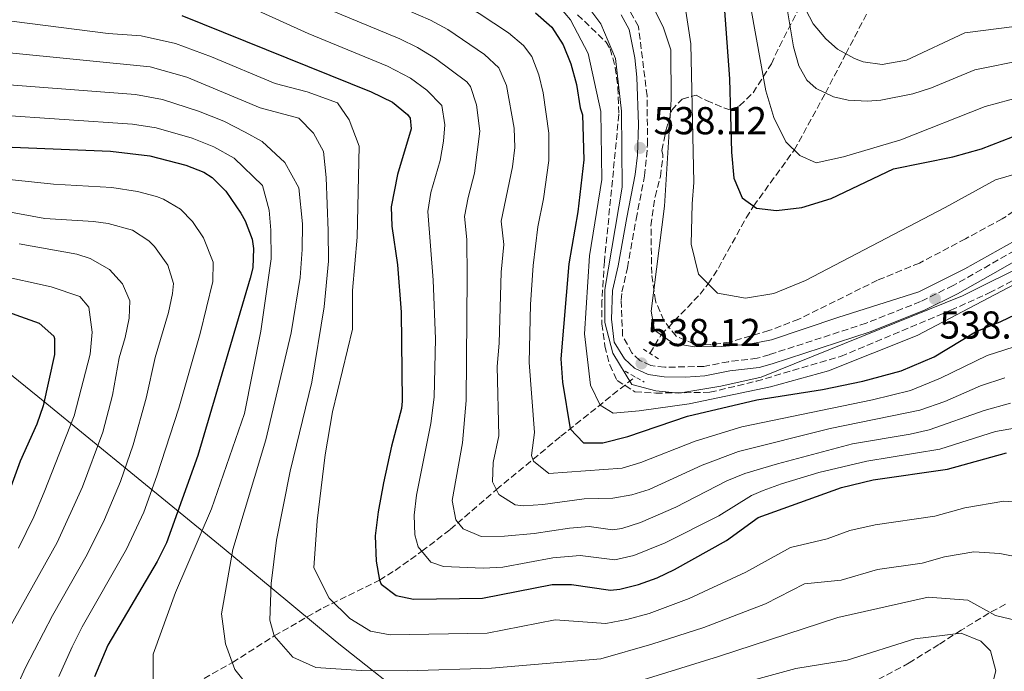
# Model space of a CAD drawing. Units: metres. Extents: x 593741 to 597182, y 4733695 to 4736054.
# Drawn here: x 594059 to 594312, y 4733927 to 4734095 of the extents above; entities that cross this region are included whole.
import ezdxf

# ---------------------------------------------------------------- set-up
doc = ezdxf.new("R2010")
doc.units = ezdxf.units.M
doc.header["$MEASUREMENT"] = 0
doc.linetypes.add('DGN Style 2', pattern=[1.7399219301090239, 1.043953158065414, -0.6959687720436097])
doc.linetypes.add('DGN Style 3', pattern=[2.435890702152634, 1.739921930109024, -0.6959687720436097])
for name, color, linetype, lineweight in [('Balsa-alberca', 142, 'Continuous', 0), ('Barranco lineal', 142, 'DGN Style 3', 13), ('Camino', 7, 'DGN Style 3', 0), ('Cota de punto acotado terreno', 7, 'Continuous', 0), ('Curva de nivel directora', 30, 'Continuous', 30), ('Curva de nivel intermedia', 30, 'Continuous', 0), ('Límite de municipio', 7, 'Continuous', 0), ('Margen derecho', 7, 'Continuous', 0), ('Pontón-alcantarilla (pasos de agua)', 1, 'DGN Style 2', 0), ('Punto acotado terreno (símbolo)', 7, 'Continuous', 0), ('Zona arbolada', 92, 'DGN Style 3', 0)]:
    doc.layers.add(name, color=color, linetype=linetype, lineweight=lineweight)
doc.styles.add('Style-Arial', font='arial.ttf')

# ---------------------------------------------------------------- blocks, each defined once
blk = doc.blocks.new('5PATER')
at = {"layer": 'Balsa-alberca', "linetype": 'Continuous', "lineweight": 0}
h = blk.add_hatch(color=51, dxfattribs=at)
edge = h.paths.add_edge_path()
edge.add_ellipse((0, 0), major_axis=(-0.1095731443231308, -0.1110710700762829), ratio=0.9994222409660317, start_angle=0, end_angle=360)

msp = doc.modelspace()

# ---------------------------------------------------------------- linework, layer by layer
at = {"layer": 'Barranco lineal', "color": 142, "linetype": 'DGN Style 3', "lineweight": 13}
for points in [[(594220.5199999996, 4734008.890000001, 536.4100000000036), (594223.4199999999, 4734013.640000001, 535), (594233.4199999999, 4734024.100000001, 530.8699999999953), (594235.5099999999, 4734026.730000001, 530), (594238.1200000001, 4734030.789999999, 528.8899999999994), (594245.25, 4734043.710000001, 525.8800000000047), (594247.1500000004, 4734046.74, 525), (594257.6200000001, 4734061.16, 520), (594265.6299999999, 4734075.82, 515), (594270.8700000001, 4734085.890000001, 510), (594280.7400000002, 4734104.890000001, 503.3899999999995), (594283.3700000001, 4734108.859999999, 501.7299999999959), (594286.6200000001, 4734112.33, 500.1499999999942), (594290.8600000005, 4734115.5, 498.5800000000018), (594296.1900000004, 4734118.66, 497.0599999999977)], [(594034.8700000001, 4733892.01, 615.8500000000058), (594066.0800000001, 4733903.039999999, 605), (594070.4299999997, 4733904.65, 602.9900000000052), (594074.6100000005, 4733906.460000001, 600.8600000000006), (594076.9000000004, 4733907.600000001, 600), (594081.0199999996, 4733910, 598.8099999999977), (594093.2400000002, 4733918.199999999, 595.3600000000006), (594113.2699999996, 4733929.42, 590), (594124.0499999998, 4733936.27, 585), (594136.5599999996, 4733943.449999999, 581.0200000000041), (594151.0700000003, 4733950.57, 575), (594155.0899999999, 4733953.09, 573.2299999999959), (594161.9500000002, 4733958.02, 570), (594169.2599999999, 4733963.630000001, 566.1000000000058), (594181.1100000005, 4733973.869999999, 560), (594197.6600000003, 4733987.560000001, 551.3399999999965), (594216.7199999997, 4734002.84, 540)]]:
    msp.add_polyline3d(points, dxfattribs=at)
at = {"layer": 'Camino', "color": 7, "linetype": 'DGN Style 3', "lineweight": 0}
msp.add_polyline3d([(594331.129999998, 4734045.070000002, 536.9799999999959), (594305.7299999996, 4734030.430000001, 538.1199999999953), (594298.4099999995, 4734026.350000001, 538.029999999999), (594290.0499999998, 4734022.189999999, 538), (594276.1099999989, 4734016.640000002, 538.1900000000023), (594251.1900000012, 4734008.540000001, 538.550000000003), (594248.0899999988, 4734007.630000002, 538.5399999999936), (594240.6900000003, 4734006.750000001, 538.5399999999936), (594234.4099999995, 4734005.550000001, 538.5099999999948), (594224.3299999988, 4734005.310000001, 538.5099999999948), (594220.7699999983, 4734005.790000002, 538.5099999999948), (594217.9299999995, 4734007.07, 538.5099999999948), (594215.9299999991, 4734008.99, 538.5099999999948), (594213.5199999994, 4734013.380000001, 538.5099999999948), (594213.1700000007, 4734022.550000002, 538.4900000000052), (594213.3299999973, 4734024.67, 538.5099999999948), (594214.7699999989, 4734030.910000001, 538.5399999999936), (594216.9699999985, 4734043.390000002, 538.3600000000007), (594219.1700000024, 4734054.51, 537.7599999999949), (594219.9299999999, 4734062.59, 537.9400000000024), (594219.8099999992, 4734075.070000002, 537.9400000000024), (594217.5699999996, 4734092.91, 537.7599999999949), (594215.1700000013, 4734097.290000001, 537.7599999999949)], dxfattribs=at)
at = {"layer": 'Curva de nivel directora', "color": 30, "linetype": 'Continuous', "lineweight": 30, "flags": 128}
for points, elevation in [([(594239.6100000007, 4734098.109999999), (594241.0099999999, 4734079.470000001), (594241.4900000005, 4734060.59), (594242.1299999999, 4734053.949999999), (594244.2099999984, 4734048.910000001), (594247.8899999998, 4734046.190000001), (594253.089999999, 4734045.630000002), (594259.5700000009, 4734046.350000001), (594267.0900000001, 4734048.67), (594283.0899999995, 4734056.350000001), (594298.329999999, 4734059.390000002), (594305.7299999996, 4734061.470000001), (594313.6499999989, 4734064.590000001)], 525.0000000000001), ([(594100.2800000008, 4734095.77), (594148.8899999993, 4734076.110000002), (594154.41, 4734073.470000001), (594158.2599999991, 4734070.320000002), (594158.9299999997, 4734069.310000001), (594159.209999999, 4734066.590000001), (594155.6900000009, 4734054.83), (594154.0900000005, 4734046.590000001), (594154.2800000005, 4734041.590000001), (594155.730000001, 4734031.630000001), (594156.6699999998, 4734019.440000001), (594156.9, 4733996.630000004), (594156.69, 4733994.67), (594154.1399999997, 4733985), (594152.1300000002, 4733975.630000001), (594150.730000001, 4733968.189999999), (594149.9699999989, 4733961.949999999), (594150.2100000002, 4733955.470000002), (594151.0700000008, 4733950.570000002), (594151.529999999, 4733949.550000001), (594155.3299999988, 4733946.670000002), (594159.77, 4733945.710000004), (594177.5699999988, 4733945.930000001), (594195.4500000002, 4733949.470000003), (594200.4100000003, 4733949.500000001), (594210.4299999982, 4733948.03), (594212.7699999984, 4733948.27), (594217.6399999988, 4733949.500000001), (594222.3599999996, 4733951.2), (594226.8799999993, 4733953.359999999), (594240.2099999997, 4733960.750000001), (594248.3100000002, 4733966.660000001), (594269.7299999997, 4733974.430000001), (594277.8500000002, 4733976.350000001), (594297.0100000001, 4733979.090000001), (594312.1499999991, 4733983.300000002)], 575.0000000000001), ([(594191.1299999997, 4734096.430000001), (594195.3699999999, 4734092.750000002), (594198.2099999984, 4734088.189999999), (594200.209999999, 4734083.310000001), (594201.6500000006, 4734078.030000002), (594202.6099999995, 4734072.029999999), (594203.2499999988, 4734070.189999999), (594203.5700000006, 4734058.67), (594202.0499999986, 4734045.310000002), (594199.7300000006, 4734031.87), (594197.6499999998, 4734007.470000001), (594198.0499999998, 4734001.470000002), (594200.0500000003, 4733989.470000001), (594203.4900000002, 4733985.87), (594208.4500000001, 4733985.87), (594214.8899999997, 4733987.550000001), (594230.1699999993, 4733992.75), (594248.0099999983, 4733996.910000003), (594264.8899999984, 4733999.630000002), (594275.2499999985, 4734001.710000001), (594285.0499999997, 4734004.430000001), (594293.5700000002, 4734008.029999999), (594304.1299999993, 4734014.430000001), (594310.6499999992, 4734017.070000002), (594322.0099999984, 4734022.510000002)], 550.0000000000001), ([(594046.0499999986, 4734062.350000001), (594081.9700000001, 4734060.830000001), (594092.0499999986, 4734059.670000001), (594101.2899999988, 4734057.310000001), (594105.92, 4734055.449999999), (594108.0500000002, 4734054.11), (594111.5599999995, 4734050.550000002), (594115.4899999988, 4734044.960000001), (594116.5700000006, 4734042.99), (594118.379999999, 4734038.250000001), (594118.73, 4734035.870000001), (594118.4900000007, 4734030.870000001), (594117.8899999994, 4734028.190000001), (594104.4099999992, 4733982.670000002), (594096.3600000002, 4733960.199999999), (594093.9599999996, 4733955.400000002), (594081.2900000006, 4733933.890000001), (594077.8599999996, 4733925.770000001)], 600.0000000000001), ([(594051.8399999999, 4734020.850000001), (594063.6100000005, 4734016.670000001), (594067.3799999988, 4734013.32), (594067.609999999, 4734012.75), (594067.5699999989, 4734008.590000001), (594064.6499999998, 4733995.390000002), (594063.0800000007, 4733990.650000001), (594058.769999999, 4733981.150000001), (594055.0099999993, 4733970.830000003)], 625.0000000000001)]:
    msp.add_lwpolyline(points, dxfattribs=dict(at, elevation=elevation))
at = {"layer": 'Curva de nivel intermedia', "color": 30, "linetype": 'Continuous', "lineweight": 0, "flags": 128}
for points, elevation in [([(594055.7400000002, 4734157.63), (594070.5000000015, 4734155.869999999), (594081.8200000003, 4734155.63), (594100.1399999999, 4734154.430000001), (594110.1400000001, 4734152.829999999), (594125.4600000001, 4734148.27), (594156.9, 4734133.31), (594179.3700000005, 4734119.23), (594200.4100000003, 4734102.910000001), (594204.0500000012, 4734098.749999999), (594207.8900000014, 4734093.63), (594211.6900000012, 4734084.67), (594213.2500000012, 4734071.150000001), (594213.4099999999, 4734051.630000001), (594208.9300000007, 4734025.31), (594208.9700000009, 4734016.829999999), (594211.0499999997, 4734008.91), (594215.9300000012, 4734000.91), (594222.0900000014, 4733999.23), (594227.9299999997, 4733998.67), (594238.7700000004, 4734000.430000001), (594249.1300000004, 4734002.75), (594300.8500000002, 4734023.710000002)], 540.0000000000001), ([(594051.9000000004, 4734151.07), (594068.0600000005, 4734148.109999998), (594083.5000000012, 4734147.869999999), (594103.8200000012, 4734145.31), (594112.3399999995, 4734143.789999997), (594119.9400000013, 4734141.230000001), (594126.9800000022, 4734138.109999998), (594133.8600000021, 4734134.749999999), (594140.7400000021, 4734130.910000001), (594154.7800000011, 4734124.349999999), (594173.1699999999, 4734113.310000001), (594184.650000002, 4734107.869999998), (594190.9700000009, 4734103.949999998), (594195.7699999999, 4734099.869999998), (594200.1300000007, 4734094.59), (594204.6500000004, 4734085.949999998), (594207.9300000014, 4734071.07), (594208.1700000007, 4734053.550000001), (594205.0100000001, 4734033.949999998), (594203.6900000013, 4734013.949999998), (594205.2500000015, 4734000.749999999), (594207.7300000003, 4733995.550000001), (594211.0899999999, 4733993.55), (594217.810000001, 4733994.109999998)], 545), ([(594043.25, 4734138.329999999), (594062.8000000012, 4734134.960000001), (594079.9299999994, 4734131.53), (594083.9100000003, 4734131.039999999), (594098.9000000015, 4734130.199999998), (594107.2700000001, 4734129.02), (594116.8800000014, 4734126.970000001), (594121.6, 4734125.31), (594125.9900000021, 4734123.230000001), (594130.3700000007, 4734120.83), (594142.280000002, 4734113.159999999), (594146.6500000019, 4734110.749999999), (594153.63, 4734107.92), (594168.940000001, 4734100.77), (594176.7100000004, 4734096.259999999), (594184.1900000017, 4734091.25), (594188.0899999999, 4734088.060000001), (594190.1999999998, 4734085.230000001), (594191.9600000011, 4734080.51)], 555.0000000000001), ([(594142.0100000015, 4734104.189999999), (594164.2000000002, 4734094.509999999), (594168.6200000015, 4734092.130000001), (594178.0300000014, 4734085.720000001), (594181.7199999995, 4734082.3), (594183.7000000001, 4734077.710000001), (594185.64, 4734066.819999999), (594185.8300000001, 4734061.84), (594185.2100000009, 4734056.84), (594182.360000001, 4734042.859999998), (594183.0100000014, 4734036.880000001), (594182.2900000017, 4734029.78), (594181.8300000012, 4734011.480000001), (594181.3300000007, 4734005.550000001), (594181.6900000004, 4733987.680000001), (594180.3100000013, 4733980.87), (594180.1200000015, 4733975.87), (594181.7199999995, 4733972.630000001), (594185.9000000015, 4733969.910000001), (594188.0300000017, 4733969.649999999), (594193.0200000006, 4733970), (594203.6399999999, 4733971.5), (594211.0000000005, 4733971.660000001), (594215.9300000012, 4733972.499999999), (594220.300000001, 4733973.909999999), (594233.9300000012, 4733980.17), (594243.2699999998, 4733983.670000001), (594266.8300000008, 4733989.550000002), (594289.8300000008, 4733994.289999997), (594296.2900000004, 4733996.519999999), (594305.4400000012, 4734000.58), (594311.6700000007, 4734002.600000001)], 560), ([(594254.990000001, 4734102.15), (594257.4500000019, 4734087.649999999), (594258.8100000009, 4734082.83), (594260.8499999995, 4734079.15), (594263.2000000008, 4734077), (594267.6900000013, 4734074.83), (594271.4500000009, 4734073.949999999), (594276.4100000008, 4734073.71), (594279.8200000017, 4734073.999999999), (594288.1100000018, 4734075.63), (594292.8500000006, 4734077.15), (594304.0300000008, 4734081.819999999), (594316.7300000011, 4734084.359999998)], 515.0000000000001), ([(594112.5600000008, 4734100.34), (594132.730000001, 4734091.08), (594153.1300000015, 4734082.710000001), (594159.0599999992, 4734079.640000001), (594163.190000002, 4734076.550000001), (594167.0800000014, 4734072.590000001), (594167.8900000005, 4734067.680000001), (594167.5300000006, 4734063.439999999), (594166.6299999999, 4734058.5), (594164.2800000006, 4734050.27), (594163.5099999995, 4734045.350000001), (594164.8399999995, 4734027.690000001), (594165.4400000006, 4734012.59), (594165.13, 4733997.600000001), (594164.2200000003, 4733990.820000002), (594160.5900000003, 4733972.42), (594159.9700000013, 4733967.269999999), (594160.1800000013, 4733962.269999999), (594161.0000000016, 4733959.169999998), (594164.2800000006, 4733955.230000001), (594167.5199999994, 4733954.07)], 570.0000000000001), ([(594229.3700000013, 4734099.789999999), (594231.0099999999, 4734088.429999999), (594231.8500000002, 4734052.829999999), (594231.3700000019, 4734047.310000001)], 530.0000000000001), ([(594137.8499999996, 4734097.41), (594156.3200000012, 4734089.73), (594160.8300000017, 4734087.550000001), (594165.480000001, 4734084.679999999), (594173.5099999997, 4734078.679999999), (594174.4100000005, 4734077.529999998), (594176.0199999998, 4734072.800000001), (594176.8800000004, 4734066.029999998), (594175.4900000001, 4734055.199999998), (594173.8499999995, 4734048.980000001), (594172.9400000019, 4734044.099999999), (594173.4800000007, 4734038.140000001), (594173.6000000014, 4734028.570000002), (594173.2999999997, 4733996.749999999), (594172.41, 4733985.890000001), (594169.7700000004, 4733971.050000001), (594170.6599999998, 4733966.130000001), (594172.5900000011, 4733963.769999999), (594177.190000001, 4733961.84), (594183.1900000003, 4733961.92), (594190.8100000002, 4733962.56), (594199.9200000007, 4733963.949999999), (594204.9000000006, 4733964.380000001), (594210.9199999999, 4733963.5), (594213.2800000003, 4733963.869999999), (594218.0800000015, 4733965.4), (594227.1600000008, 4733969.359999998), (594240.3200000015, 4733976.119999998), (594244.9500000007, 4733978), (594253.3400000016, 4733980.499999999), (594272.5900000008, 4733985.67), (594287.41, 4733988.13), (594292.2800000005, 4733989.24), (594306.4300000014, 4733994.220000001), (594313.1799999995, 4733996.09)], 565.0000000000001), ([(594221.4499999998, 4734097.709999999), (594223.9300000009, 4734092.83), (594225.8900000012, 4734086.909999999), (594226.0099999997, 4734074.189999999), (594224.2500000006, 4734046.749999999), (594220.8500000008, 4734019.710000001), (594221.7300000016, 4734014.829999999), (594226.4099999998, 4734011.55), (594232.010000001, 4734010.59), (594239.0099999994, 4734010.67), (594246.0500000003, 4734011.230000001), (594251.7700000001, 4734012.350000001), (594268.8100000012, 4734018.109999998), (594289.6100000017, 4734024.67), (594301.4100000013, 4734030.59), (594320.6900000019, 4734041.390000001)], 535), ([(594319.2900000005, 4734075.749999999), (594306.6300000004, 4734072.329999999), (594285.0099999995, 4734063.819999999), (594270.2500000006, 4734059.390000001), (594263.2099999997, 4734057.869999999), (594259.05, 4734059.789999999), (594255.4300000013, 4734063.25), (594252.3700000015, 4734069.550000001), (594250.2900000004, 4734076.350000001), (594246.4200000013, 4734097.720000001)], 520), ([(594314.1699999997, 4734092.96), (594301.4300000013, 4734091.310000001), (594286.410000001, 4734084.27), (594280.2100000005, 4734083.149999999), (594275.32, 4734083.84), (594273.0500000012, 4734084.67), (594268.6800000014, 4734087.119999999), (594265.6900000008, 4734089.71), (594262.4499999998, 4734093.599999999), (594260.5700000002, 4734097.230000001)], 510), ([(594056.5300000015, 4734094.31), (594081.3600000021, 4734091.09), (594089.8200000002, 4734090.539999999), (594098.6300000012, 4734088.55), (594107.9000000004, 4734085.080000001), (594124.2500000009, 4734078.270000001), (594132.4900000019, 4734076.109999998), (594140.2900000005, 4734073.310000001), (594143.29, 4734068.909999999), (594145.8499999995, 4734062.190000001), (594145.3300000008, 4734038.75), (594144.1300000005, 4734025.07), (594144.1300000005, 4734015.15), (594138.9699999995, 4733993.869999999), (594137.0899999996, 4733982.83), (594135.0900000014, 4733965.869999999), (594134.2100000008, 4733953.71), (594138.1300000013, 4733945.949999999), (594143.450000001, 4733940.750000001), (594148.7700000008, 4733937.470000001), (594153.8300000011, 4733936.529999998), (594178.6999999998, 4733936.929999999), (594196.2100000002, 4733940.38), (594209.180000001, 4733939.4), (594214.6399999993, 4733940.429999999), (594220.3300000001, 4733942.039999999), (594230.6299999999, 4733945.88), (594245.2000000009, 4733952.640000001), (594256.6200000005, 4733958.980000001), (594266.0500000007, 4733961.180000001), (594271.9100000013, 4733963.310000001), (594278.4, 4733964.84), (594293.7300000011, 4733967.039999999), (594301.4400000003, 4733969.180000001), (594311.4900000019, 4733970.859999998), (594320.4000000014, 4733970.3)], 580.0000000000001), ([(594055.1600000013, 4734086.259999999), (594092.1200000001, 4734082.529999998), (594101.5800000017, 4734079.899999999), (594120.4100000008, 4734072.019999999), (594130.3700000007, 4734069.390000001), (594134.1300000002, 4734065.469999999), (594136.6500000015, 4734060.750000001), (594137.3700000013, 4734054.11), (594137.8899999999, 4734040.429999999), (594137.9700000003, 4734032.59), (594136.8900000007, 4734020.83), (594133.7300000002, 4734001.469999999), (594128.130000001, 4733978.59), (594124.6500000008, 4733960.829999999), (594123.2100000014, 4733949.710000001), (594122.9299999998, 4733940.27), (594124.0499999997, 4733936.269999999), (594128.8500000008, 4733930.75), (594134.7300000016, 4733928.109999998), (594146.3600000012, 4733927.33), (594158.2000000009, 4733927.300000002), (594179.8300000008, 4733927.930000001), (594207.9500000017, 4733930.380000002), (594221.0099999995, 4733934.13), (594234.3700000015, 4733938.41), (594250.190000002, 4733944.529999998), (594260.2300000002, 4733949.600000001), (594269.6900000018, 4733950.59), (594278.9600000011, 4733953.34), (594290.4500000001, 4733954.98), (594296.2300000001, 4733956.59), (594303.7699999993, 4733957.850000001), (594310.4500000003, 4733957.430000001), (594316.1100000021, 4733956.359999998)], 585), ([(594191.9600000011, 4734080.51), (594193.070000002, 4734075.859999998), (594194.5600000006, 4734065.469999999), (594194.5800000008, 4734058.509999999), (594193.2000000017, 4734048.600000001), (594191.750000001, 4734041.439999999), (594190.5400000018, 4734031.460000001), (594189.8700000013, 4734021.480000001), (594189.4900000013, 4734006.51), (594190.8700000005, 4733988.57), (594190.0800000014, 4733982.67), (594190.62, 4733981.149999999), (594194.6100000021, 4733977.98), (594213.4300000002, 4733979.390000001), (594218.2300000011, 4733980.829999999), (594232.180000001, 4733986.349999998), (594244.1500000004, 4733990.039999999), (594277.7300000017, 4733996.980000001), (594287.4400000013, 4733999.359999999), (594295.2199999997, 4734002.509999999), (594307.1500000012, 4734008.310000001), (594325.5600000002, 4734014.279999999)], 555.0000000000001), ([(594046.870000001, 4734078.569999999), (594088.3800000006, 4734075.4), (594095.3400000009, 4734074.109999998), (594104.6000000013, 4734071.189999999), (594111.0800000011, 4734068.58), (594116.5700000006, 4734065.769999999), (594120.9699999995, 4734063.390000001), (594126.7300000018, 4734057.949999998), (594130.3300000004, 4734051.470000001), (594131.3300000018, 4734042.189999999), (594131.1700000009, 4734035.63), (594130.6500000001, 4734028.430000001), (594128.3700000002, 4734014.189999999), (594121.8500000002, 4733986.67), (594113.4100000003, 4733958.429999999), (594110.490000001, 4733941.949999998), (594111.4900000001, 4733934.189999998), (594113.930000001, 4733927.63), (594118.0500000004, 4733922.429999999)], 590.0000000000001), ([(594052.420000001, 4734070.179999999), (594087.6600000008, 4734067.829999999), (594093.6900000013, 4734066.890000001), (594102.9400000006, 4734064.249999999), (594108.5000000016, 4734062.019999998), (594113.7499999999, 4734059.099999999), (594121.05, 4734052.029999999), (594122.7700000011, 4734045.71), (594123.1700000013, 4734040.59)], 595.0000000000001), ([(594231.3700000019, 4734047.310000001), (594231.1300000005, 4734036.990000002), (594233.0100000004, 4734029.230000001), (594237.8899999997, 4734024.349999999), (594245.0500000011, 4734023.07), (594252.3300000011, 4734024.269999998), (594260.4900000017, 4734027.63), (594296.4100000011, 4734046.350000001), (594309.3300000007, 4734053.470000001), (594324.6100000002, 4734057.949999998)], 530.0000000000001), ([(594068.6700000007, 4733925.810000001), (594072.0900000005, 4733933.48), (594074.6800000012, 4733938.600000001), (594086.0600000005, 4733958.55), (594090.4900000006, 4733968.039999997), (594093.8900000004, 4733977.430000001), (594099.5400000009, 4733994.769999998), (594105.0000000015, 4734014.02), (594108.2600000004, 4734027.359999999), (594108.360000001, 4734032.359999999), (594105.8600000021, 4734038.630000002), (594103.0400000013, 4734042.769999999), (594099.9200000009, 4734045.949999999), (594095.6100000015, 4734048.539999997), (594093.7600000007, 4734049.179999999), (594088.8900000004, 4734050.470000001), (594082.2699999996, 4734051.539999999), (594067.2900000017, 4734052.38), (594055.2000000017, 4734053.71)], 605.0000000000001), ([(594056.0599999998, 4733919.039999999), (594060.1700000004, 4733928.140000001), (594067.0599999992, 4733941.460000001), (594075.9700000009, 4733957.199999999), (594080.3899999998, 4733966.17), (594084.5000000005, 4733975.939999999), (594087.7800000015, 4733985.380000001), (594091.1200000009, 4733997.41), (594093.4299999999, 4734007.859999999), (594096.8400000008, 4734019.369999998), (594097.9299999992, 4734024.279999999), (594098.1900000008, 4734026.850000001), (594096.6600000019, 4734031.579999999), (594093.3000000003, 4734036.350000001), (594091.7800000003, 4734037.8), (594087.5800000004, 4734040.539999999), (594081.350000001, 4734042.279999999), (594077.6100000015, 4734042.82), (594065.0699999998, 4734043.569999998), (594054.3600000012, 4734045.5)], 609.9999999999999), ([(594123.1700000013, 4734040.59), (594123.2500000016, 4734033.15), (594120.5700000017, 4734014.59), (594116.4099999998, 4733993.390000002), (594107.9299999995, 4733968.909999999), (594098.6900000015, 4733947.390000002), (594092.8900000012, 4733931.550000001), (594092.8900000012, 4733922.189999999)], 595.0000000000001), ([(594054.0900000007, 4733934.77), (594068.2599999995, 4733960.239999999), (594074.7400000015, 4733974.550000001), (594080.0000000009, 4733988.599999999), (594082.510000001, 4733998.159999999), (594084.1800000007, 4734007.759999999), (594085.7200000007, 4734012.969999999), (594086.730000001, 4734017.909999999), (594086.9299999999, 4734022.350000001), (594085.0500000002, 4734026.749999999), (594081.7199999997, 4734030.46), (594076.78, 4734033.27), (594073.3300000011, 4734034.349999999), (594058.530000002, 4734037.069999999)], 615), ([(594300.8500000002, 4734023.710000002), (594318.8900000004, 4734032.67)], 540), ([(594058.3100000008, 4733958.819999999), (594062.2900000016, 4733966.88), (594064.9200000003, 4733973.199999998), (594072.6000000002, 4733992.849999998), (594076.7700000011, 4734008.67), (594077.2899999997, 4734014.349999999), (594076.4100000013, 4734020.75), (594074.0500000009, 4734023.470000001), (594066.6900000004, 4734025.949999999), (594052.6800000003, 4734029.060000001)], 620.0000000000001), ([(594217.810000001, 4733994.109999998), (594230.6500000021, 4733995.869999998), (594251.4900000007, 4734000.269999999), (594266.4100000005, 4734004.429999999), (594289.2100000016, 4734013.470000001), (594315.8900000007, 4734027.55)], 545), ([(594167.5199999994, 4733954.07), (594177.7300000021, 4733953.699999999), (594182.7200000009, 4733953.960000001), (594195.6300000013, 4733956.31), (594202.660000001, 4733956.939999999), (594211.5500000003, 4733955.829999999), (594216.4400000009, 4733956.939999999), (594224.4900000021, 4733960.189999999), (594238.2000000003, 4733967.15), (594246.6300000014, 4733972.329999999), (594249.630000001, 4733973.63), (594254.3300000017, 4733975.38), (594263.9100000015, 4733978.220000001), (594276.2400000008, 4733981.199999998), (594294.9800000006, 4733984.24), (594309.2900000003, 4733988.76), (594316.1900000003, 4733989.980000001)], 570.0000000000001), ([(594215.2300000016, 4733923.88), (594238.110000001, 4733930.939999999), (594268.790000001, 4733940.949999999), (594292.0400000013, 4733946.220000001), (594302.1800000002, 4733945.46), (594309.3300000007, 4733941.48), (594323.6500000014, 4733938.029999998)], 590.0000000000001), ([(594233.1900000012, 4733921.09), (594258.0300000008, 4733927.880000001), (594271.2400000007, 4733930.029999998), (594288.6100000005, 4733935.470000001), (594300.5300000006, 4733936.989999998), (594305.5700000009, 4733934.91), (594308.0499999997, 4733932.429999999), (594309.3700000007, 4733927.310000001), (594307.690000002, 4733920.67)], 595.0000000000001)]:
    msp.add_lwpolyline(points, dxfattribs=dict(at, elevation=elevation))
at = {"layer": 'Límite de municipio', "color": 7, "linetype": 'Continuous', "lineweight": 0}
msp.add_polyline3d([(594041.0700000003, 4734015.810000001, 629.3100000000002), (594064.6900000013, 4733996.66, 625.11), (594088.1700000018, 4733977.51, 608.24), (594109.7300000006, 4733959.859999999, 592.15), (594122.9600000009, 4733948.850000001, 585.09), (594140.1600000003, 4733934.57, 582.4200000000001), (594161.8399999999, 4733917.439999999, 590.46), (594183.3999999985, 4733900.040000001, 600.38), (594200.0799999982, 4733886.279999999, 608.9), (594217.5399999992, 4733871.619999999, 612.59), (594221.5300000012, 4733847.01, 608.25), (594225.9299999997, 4733819.470000001, 601.99), (594229.2199999989, 4733799.550000001, 597.8200000000002), (594232.3900000006, 4733779.369999999, 594.2900000000001), (594236.6400000006, 4733753.609999999, 589.6), (594241.8200000003, 4733725.07, 581.49), (594243.9400000013, 4733707.300000001, 575.15), (594244.629999999, 4733702.470000001, 573.3100000000002), (594244.75, 4733701.52, 572.95)], dxfattribs=at)
at = {"layer": 'Margen derecho', "color": 7, "linetype": 'Continuous', "lineweight": 0}
msp.add_polyline3d([(594323.5700000008, 4734037.930000001, 537.5599999999977), (594310.609999999, 4734030.420000002, 538.0899999999965), (594299.5399999982, 4734024.210000002, 538.029999999999), (594291.0399999977, 4734019.980000001, 538), (594277.1000000014, 4734014.42, 538.1799999999931), (594251.8999999977, 4734006.230000001, 538.550000000003), (594248.5799999982, 4734005.250000001, 538.5399999999936), (594241.0599999991, 4734004.359999999, 538.5399999999936), (594234.670000001, 4734003.140000002, 538.5099999999948), (594229.6799999998, 4734002.790000003, 538.5099999999948), (594224.1999999991, 4734002.890000001, 538.5099999999948), (594220.1000000021, 4734003.440000001, 538.5099999999948), (594216.5599999994, 4734005.040000001, 538.5099999999948), (594213.9899999988, 4734007.5, 538.5099999999948), (594211.359999998, 4734011.790000001, 538.5099999999948), (594210.6499999972, 4734017.710000002, 538.5000000000001), (594210.9400000002, 4734025.03, 538.5099999999948), (594212.3999999973, 4734031.390000002, 538.5399999999936), (594214.6000000013, 4734043.83, 538.3600000000007), (594216.7800000006, 4734054.860000002, 537.7599999999949), (594217.3599999995, 4734059.820000002, 537.8800000000047), (594217.5899999997, 4734067.690000001, 537.9499999999971), (594217.1600000006, 4734079.890000001, 537.8800000000047), (594216.6799999999, 4734084.859999999, 537.820000000007), (594215.2299999994, 4734092.15, 537.7599999999949), (594213.1599999996, 4734095.930000001, 537.7599999999949)], dxfattribs=at)
at = {"layer": 'Pontón-alcantarilla (pasos de agua)', "color": 1, "linetype": 'DGN Style 2', "lineweight": 0, "elevation": 537.3899999999994, "flags": 128}
msp.add_lwpolyline([(594218.8899999997, 4734009.930000001), (594222.8399999999, 4734007.42)], dxfattribs=at)
at = {"layer": 'Pontón-alcantarilla (pasos de agua)', "color": 1, "linetype": 'DGN Style 2', "lineweight": 0, "extrusion": (0.1536996074798656, -0.08760565865329617, 0.9842264369709124), "elevation": -322865.1666751813, "flags": 128}
msp.add_lwpolyline([(4407079.9840292, 1799247.523705711), (4407079.9840292, 1799241.758170176)], dxfattribs=at)
at = {"layer": 'Zona arbolada', "color": 92, "linetype": 'DGN Style 3', "lineweight": 0}
for points in [[(594324.29, 4734052.029999999, 537.0200000000041), (594311, 4734043.460000001, 539.0099999999948), (594301.6100000005, 4734038.350000001, 539.75), (594289.7800000003, 4734032.100000001, 539.8699999999953), (594279.0099999999, 4734027.710000001, 539.8399999999965), (594258.7699999996, 4734017.66, 539.8699999999953), (594251.1100000005, 4734014.74, 539.8099999999977), (594241.1299999999, 4734011.789999999, 539.6300000000047), (594236.1600000003, 4734011.119999999, 539.6499999999943), (594231.8499999996, 4734011.310000001, 539.6600000000036), (594227.2699999996, 4734013.27, 539.3600000000006), (594224.0800000001, 4734017.34, 539.3000000000029), (594221.9500000002, 4734022.350000001, 539.3300000000017), (594221, 4734029.41, 539.25), (594220.8099999996, 4734041.710000001, 539.1199999999953), (594221.8499999996, 4734049.15, 539.1199999999953), (594223.25, 4734054.350000001, 539.1199999999953), (594223.8700000001, 4734059.32, 539.0200000000041), (594223.8899999997, 4734059.949999999, 539), (594223.6100000005, 4734061.07, 538.9400000000023), (594224.6500000004, 4734066.189999999, 537.679999999993), (594226.1299999999, 4734071.390000001, 536.8399999999965), (594228.8099999996, 4734074.27, 533.8999999999943), (594232.4100000003, 4734075.230000001, 530.8999999999943), (594235.0499999998, 4734073.869999999, 528.5599999999977), (594240.7699999996, 4734071.550000001, 525.1399999999994), (594243.5700000003, 4734072.51, 523.8500000000058), (594247.0199999996, 4734075.84, 522.2899999999936), (594251.7300000006, 4734083.310000001, 518.9900000000052), (594253.79, 4734087.800000001, 518.1699999999983), (594259.2100000001, 4734098.27, 517.3099999999977)], [(594220.8099999996, 4734041.710000001, 539.1199999999953), (594221.8499999996, 4734049.15, 539.1199999999953), (594223.25, 4734054.350000001, 539.1199999999953), (594223.8700000001, 4734059.32, 539.0200000000041), (594223.8899999997, 4734059.949999999, 539), (594223.6100000005, 4734061.07, 538.9400000000023), (594224.6500000004, 4734066.189999999, 537.679999999993), (594226.1299999999, 4734071.390000001, 536.8399999999965), (594228.8099999996, 4734074.27, 533.8999999999943), (594232.4100000003, 4734075.230000001, 530.8999999999943), (594235.0499999998, 4734073.869999999, 528.5599999999977), (594240.7699999996, 4734071.550000001, 525.1399999999994), (594243.5700000003, 4734072.51, 523.8500000000058), (594247.0199999996, 4734075.84, 522.2899999999936), (594251.7300000006, 4734083.310000001, 518.9900000000052), (594253.79, 4734087.800000001, 518.1699999999983), (594259.2100000001, 4734098.27, 517.3099999999977)], [(594201.9299999997, 4734095.949999999, 543.8600000000006), (594209.29, 4734088.91, 544.3399999999965), (594210.3300000001, 4734087.189999999, 544.3800000000047), (594211.6500000004, 4734082.350000001, 544.3999999999943), (594212.29, 4734077.230000001, 544.3999999999943), (594212.5700000003, 4734070.350000001, 544.3999999999943), (594208.8499999996, 4734032.529999999, 544.3099999999977), (594208.2000000002, 4734022.390000001, 544.279999999999), (594208.2000000002, 4734016.51, 544.25), (594208.9500000002, 4734010.779999999, 544.3099999999977), (594210.2100000001, 4734005.949999999, 544.25), (594212.0899999999, 4734001.949999999, 544.25), (594216.6900000004, 4733998.99, 544.25), (594222.0499999998, 4733998.67, 544.25), (594235.9199999999, 4733998.880000001, 544.1199999999953), (594247.8499999996, 4734001.710000001, 543.9499999999971), (594269.5300000003, 4734008.109999999, 543.8899999999994), (594297.8099999996, 4734019.949999999, 543.4700000000012), (594307.7100000001, 4734024.41, 543.320000000007), (594313.8799999999, 4734027.66, 543.0200000000041)], [(594201.9299999997, 4734095.949999999, 543.8600000000006), (594209.29, 4734088.91, 544.3399999999965), (594210.3300000001, 4734087.189999999, 544.3800000000047), (594211.6500000004, 4734082.350000001, 544.3999999999943), (594212.29, 4734077.230000001, 544.3999999999943), (594212.5700000003, 4734070.350000001, 544.3999999999943), (594208.8499999996, 4734032.529999999, 544.3099999999977), (594208.2000000002, 4734022.390000001, 544.279999999999), (594208.2000000002, 4734016.51, 544.25), (594208.9500000002, 4734010.779999999, 544.3099999999977), (594210.2100000001, 4734005.949999999, 544.25), (594212.0899999999, 4734001.949999999, 544.25), (594216.6900000004, 4733998.99, 544.25), (594222.0499999998, 4733998.67, 544.25), (594235.9199999999, 4733998.880000001, 544.1199999999953), (594247.8499999996, 4734001.710000001, 543.9499999999971), (594269.5300000003, 4734008.109999999, 543.8899999999994), (594297.8099999996, 4734019.949999999, 543.4700000000012), (594307.7100000001, 4734024.41, 543.320000000007), (594313.8799999999, 4734027.66, 543.0200000000041)], [(594324.29, 4734052.029999999, 537.0200000000041), (594311, 4734043.460000001, 539.0099999999948), (594301.6100000005, 4734038.350000001, 539.75), (594289.7800000003, 4734032.100000001, 539.8699999999953), (594279.0099999999, 4734027.710000001, 539.8399999999965), (594258.7699999996, 4734017.66, 539.8699999999953), (594251.1100000005, 4734014.74, 539.8099999999977), (594241.1299999999, 4734011.789999999, 539.6300000000047), (594236.1600000003, 4734011.119999999, 539.6499999999943), (594231.8499999996, 4734011.310000001, 539.6600000000036), (594227.2699999996, 4734013.27, 539.3600000000006), (594224.0800000001, 4734017.34, 539.3000000000029), (594221.9500000002, 4734022.350000001, 539.3300000000017), (594221, 4734029.41, 539.25), (594220.8099999996, 4734041.710000001, 539.1199999999953)], [(594311.8899999997, 4733944.4, 595.6300000000047), (594307.6100000005, 4733942.109999999, 596.75), (594300.4900000002, 4733937.710000001, 598.279999999999), (594294.7300000006, 4733934.029999999, 598.7899999999936), (594287.1699999999, 4733929.310000001, 599.9900000000052), (594270.0899999999, 4733920.189999999, 601.3699999999953)]]:
    msp.add_polyline3d(points, dxfattribs=at)

# ---------------------------------------------------------------- block references
at = {"layer": 'Punto acotado terreno (símbolo)', "color": 7, "linetype": 'Continuous', "lineweight": 0, "xscale": 10, "yscale": 10, "zscale": 10}
for p in [(594217.9699999974, 4734061.710000002, 538.1199999999958), (594293.7499999991, 4734022.930000002, 538.1199999999958), (594218.3699999999, 4734006.310000001, 538.1199999999958)]:
    msp.add_blockref('5PATER', p, dxfattribs=at)

# ---------------------------------------------------------------- texts
at = {"layer": 'Cota de punto acotado terreno', "color": 7, "linetype": 'Continuous', "lineweight": 0, "style": 'Style-Arial'}
for p in [(594221.4699999979, 4734065.210000002, 538.1199999999953), (594294.9200000004, 4734012.680000001, 538.1199999999953), (594219.8700000001, 4734010.749999999, 538.1199999999953)]:
    msp.add_text('538.12', height=7.000000000000002, dxfattribs=at).set_placement(p)

doc.saveas('drawing.dxf')
